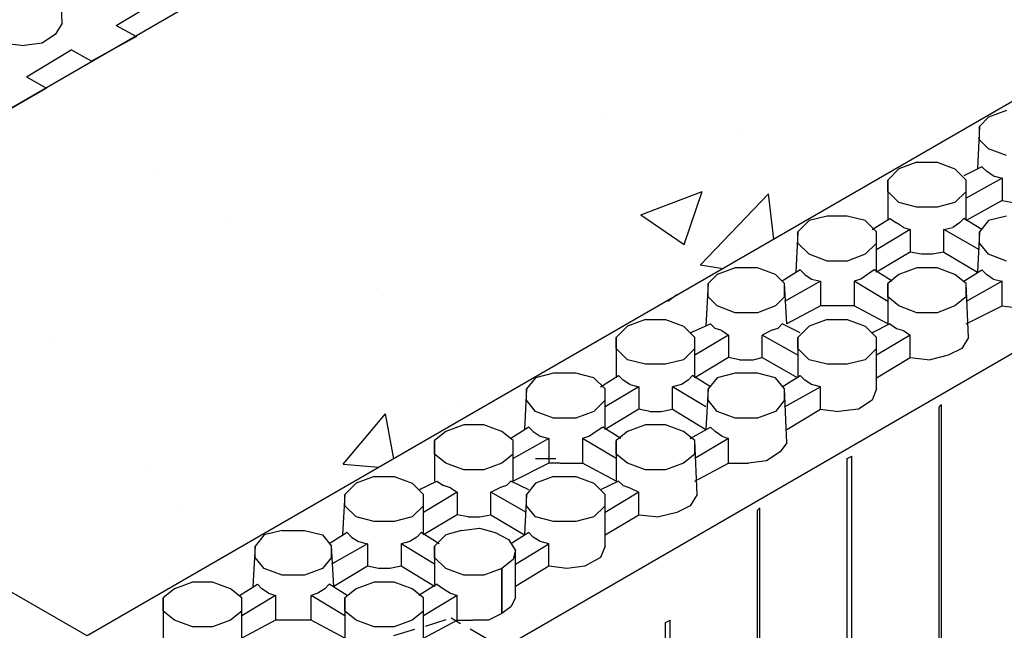
# Model space of a CAD drawing. Units: inches. Extents: x 27 to 113, y -1 to 111.
# Drawn here: x 47 to 58, y 76 to 83 of the extents above; entities that cross this region are included whole.
import ezdxf

# ---------------------------------------------------------------- set-up
doc = ezdxf.new("R2010")
doc.units = ezdxf.units.IN
doc.header["$MEASUREMENT"] = 0
doc.linetypes.add('HIDDEN', pattern=[0.375, 0.25, -0.125])
doc.layers.add('Conc', color=251, linetype='Continuous')
doc.layers.add('SteelBars', color=5, linetype='Continuous')
doc.layers.add('Hatch', color=1, linetype='Continuous', lineweight=30)

msp = doc.modelspace()

# ---------------------------------------------------------------- hatches: boundary and pattern name
at = {"layer": 'Conc'}
h = msp.add_hatch(dxfattribs=at)
h.set_pattern_fill('AR-CONC', color=256, style=0)
h.set_pattern_definition([(50, (0, 8.3877), (7.1726, -0.62752), [0.75, -8.25]), (355, (0, 8.388), (-1.3875, 7.5219), [0.6, -6.6]), (100.4514, (0.598, 8.3354), (5.7851, 6.8944), [0.6374, -7.0114]), (46.184, (0, 10.388), (10.6724, -1.6552), [1.125, -12.375]), (96.636, (0.889, 10.25), (9.3466, 9.7412), [0.9561, -10.5171]), (351.184, (0, 10.388), (9.3466, 9.7412), [0.9, -9.9]), (21, (1, 9.8877), (5.96907, -4.0262), [0.75, -8.25]), (326, (1, 9.888), (2.43315, 7.2515), [0.6, -6.6]), (71.4514, (1.4974, 9.552), (8.40223, 3.2253), [0.6374, -7.0114]), (37.5, (0, 8.3877), (0.1216, 3.32894), [0, -6.52, 0, -6.7, 0, -6.625]), (7.5, (0, 8.3877), (2.6307, 3.94412), [0, -3.82, 0, -6.37, 0, -2.525]), (327.5, (-2.23, 8.3877), (5.338224, -0.22555), [0, -2.5, 0, -7.8, 0, -10.35]), (317.5, (-3.23, 8.3877), (5.83186, 1.00105), [0, -3.25, 0, -5.18, 0, -7.35])])
h.paths.add_polyline_path([(76.661, 92.697), (71.003, 95.948), (70.517, 95.667), (70.516, 95.667), (69.994, 95.366), (70.005, 95.36), (69.771, 95.237), (65.837, 92.966), (65.346, 92.672), (65.337, 92.678), (63.78, 91.779), (63.784, 91.776), (63.57, 91.658), (62.757, 91.189), (62.76, 91.187), (62.629, 91.115), (61.735, 90.599), (61.736, 90.598), (61.289, 90.341), (58.2, 88.558), (58.101, 88.499), (58.099, 88.5), (57.077, 87.91), (56.555, 87.608), (56.565, 87.603), (56.079, 87.321), (56.068, 87.327), (55.546, 87.025), (55.567, 87.014), (55.143, 86.792), (54.513, 86.428), (54.517, 86.425), (53.164, 85.648), (51.414, 84.637), (51.419, 84.633), (50.907, 84.326), (50.893, 84.336), (50.392, 84.046), (50.395, 84.044), (49.858, 83.737), (49.337, 83.436), (49.346, 83.43), (48.944, 83.209), (48.315, 82.845), (48.322, 82.841), (48.03, 82.681), (47.293, 82.255), (47.298, 82.252), (45.945, 81.475), (43.803, 80.238), (43.663, 80.153), (43.66, 80.155), (42.639, 79.564), (42.408, 79.692), (41.896, 79.385), (47.759, 76.006), (62.223, 84.352)])
h = msp.add_hatch(dxfattribs=at)
h.set_pattern_fill('AR-CONC', color=256, style=0)
h.set_pattern_definition([(50, (-129.3274, -24.19), (7.1726, -0.62752), [0.75, -8.25]), (355, (-129.3274, -24.19), (-1.38751, 7.52192), [0.6, -6.6]), (100.4514, (-128.73, -24.242), (5.7851, 6.8944), [0.6374, -7.01142]), (46.184, (-129.327, -22.19), (10.6724, -1.6552), [1.125, -12.375]), (96.6356, (-128.438, -22.328), (9.34663, 9.7412), [0.9561, -10.51713]), (351.184, (-129.327, -22.19), (9.3466, 9.7412), [0.9, -9.9]), (21, (-128.3274, -22.69), (5.96907, -4.02619), [0.75, -8.25]), (326, (-128.3274, -22.69), (2.43315, 7.2515), [0.6, -6.6]), (71.4514, (-127.83, -23.025), (8.40223, 3.2253), [0.6374, -7.01142]), (37.5, (-129.3274, -24.1897), (0.1216, 3.32894), [0, -6.52, 0, -6.7, 0, -6.625]), (7.5, (-129.3274, -24.1897), (2.630695, 3.94412), [0, -3.82, 0, -6.37, 0, -2.525]), (327.5, (-131.5574, -24.1897), (5.338224, -0.22555), [0, -2.5, 0, -7.8, 0, -10.35]), (317.5, (-132.5574, -24.1897), (5.83186, 1.00105), [0, -3.25, 0, -5.18, 0, -7.35])])
h.paths.add_polyline_path([(47.759, 76.006), (41.896, 79.385), (41.896, 72.524), (47.759, 69.12)])

# ---------------------------------------------------------------- linework, layer by layer
msp.add_line((47.759, 76.006), (41.896, 79.385), dxfattribs=at)
at = {"layer": 'Hatch'}
for p, q in [((57.077, 87.91), (42.639, 79.564)), ((62.223, 84.352), (47.759, 76.006)), ((47.477, 82.995), (47.451, 83.584)), ((48.091, 82.969), (48.603, 83.276)), ((47.477, 82.995), (47.4, 82.867)), ((48.091, 82.969), (48.322, 82.841)), ((47.4, 82.867), (47.247, 82.764)), ((48.322, 82.841), (47.81, 82.56)), ((64.706, 82.918), (50.267, 74.572)), ((46.811, 82.764), (47.042, 82.739)), ((47.247, 82.764), (47.042, 82.739)), ((47.067, 82.38), (47.579, 82.688)), ((47.81, 82.56), (47.579, 82.688)), ((47.067, 82.38), (47.298, 82.252)), ((47.298, 82.252), (44.712, 80.768)), ((58.255, 81.996), (58.05, 81.92)), ((57.947, 81.817), (57.922, 81.331)), ((58.05, 81.92), (57.947, 81.817)), ((57.947, 81.664), (57.947, 81.817)), ((58.05, 81.561), (57.947, 81.664)), ((58.255, 81.484), (58.05, 81.561)), ((57.231, 81.408), (57.026, 81.331)), ((57.231, 81.408), (57.461, 81.408)), ((57.461, 81.408), (57.666, 81.331)), ((57.026, 81.331), (56.898, 81.203)), ((57.666, 81.331), (57.794, 81.203)), ((57.973, 81.356), (57.768, 81.254)), ((58.024, 81.305), (57.973, 81.356)), ((58.101, 81.254), (58.024, 81.305)), ((58.101, 81.254), (58.203, 81.228)), ((56.898, 81.075), (56.898, 81.203)), ((56.898, 81.203), (56.898, 80.742)), ((58.203, 81.228), (57.794, 80.998)), ((57.794, 80.742), (57.794, 81.203)), ((57.794, 81.075), (57.794, 81.203)), ((58.203, 81.228), (58.203, 80.972)), ((57.026, 80.947), (56.898, 81.075)), ((57.794, 81.075), (57.666, 80.947)), ((57.231, 80.896), (57.026, 80.947)), ((57.666, 80.947), (57.461, 80.896)), ((58.203, 80.972), (57.794, 80.742)), ((58.203, 80.972), (58.331, 80.947)), ((57.461, 80.896), (57.231, 80.896)), ((56.002, 80.742), (55.874, 80.614)), ((56.207, 80.793), (56.002, 80.742)), ((56.437, 80.793), (56.207, 80.793)), ((56.642, 80.742), (56.437, 80.793)), ((56.77, 80.614), (56.642, 80.742)), ((56.719, 80.64), (56.923, 80.768)), ((56.923, 80.768), (57, 80.716)), ((57.077, 80.665), (57, 80.716)), ((57.717, 80.716), (57.64, 80.665)), ((57.717, 80.716), (57.768, 80.768)), ((57.973, 80.64), (57.768, 80.768)), ((58.05, 80.742), (57.947, 80.614)), ((58.255, 80.793), (58.05, 80.742)), ((55.874, 80.614), (55.848, 80.153)), ((55.874, 80.486), (55.874, 80.614)), ((57.154, 80.64), (56.77, 80.409)), ((56.77, 80.153), (56.77, 80.614)), ((56.77, 80.486), (56.77, 80.614)), ((57.077, 80.665), (57.154, 80.64)), ((57.154, 80.64), (57.154, 80.384)), ((57.538, 80.64), (57.64, 80.665)), ((57.947, 80.409), (57.538, 80.64)), ((57.538, 80.384), (57.538, 80.64)), ((57.947, 80.614), (57.922, 80.153)), ((57.947, 80.486), (57.947, 80.614)), ((56.002, 80.358), (55.874, 80.486)), ((56.77, 80.486), (56.642, 80.358)), ((58.05, 80.358), (57.947, 80.486)), ((56.207, 80.281), (56.002, 80.358)), ((56.642, 80.358), (56.437, 80.281)), ((57.154, 80.384), (56.77, 80.153)), ((57.282, 80.358), (57.154, 80.384)), ((57.41, 80.358), (57.282, 80.358)), ((57.538, 80.384), (57.41, 80.358)), ((57.538, 80.384), (57.922, 80.153)), ((58.255, 80.281), (58.05, 80.358)), ((56.437, 80.281), (56.207, 80.281)), ((55.157, 80.204), (54.952, 80.128)), ((55.413, 80.204), (55.157, 80.204)), ((55.618, 80.128), (55.413, 80.204)), ((55.899, 80.179), (55.695, 80.051)), ((55.899, 80.179), (55.951, 80.128)), ((56.744, 80.179), (56.667, 80.128)), ((56.949, 80.051), (56.744, 80.179)), ((57.231, 80.204), (57.026, 80.128)), ((57.461, 80.204), (57.231, 80.204)), ((57.666, 80.128), (57.461, 80.204)), ((57.768, 80.051), (57.973, 80.179)), ((57.973, 80.179), (58.024, 80.128)), ((54.85, 80.025), (54.824, 79.539)), ((54.952, 80.128), (54.85, 80.025)), ((54.85, 79.872), (54.85, 80.025)), ((55.72, 80.025), (55.618, 80.128)), ((56.13, 80.051), (55.72, 79.82)), ((55.746, 79.564), (55.72, 80.025)), ((55.72, 79.872), (55.72, 80.025)), ((55.951, 80.128), (56.027, 80.076)), ((56.027, 80.076), (56.13, 80.051)), ((56.13, 80.051), (56.13, 79.769)), ((56.591, 80.076), (56.514, 80.051)), ((56.514, 80.051), (56.514, 79.769)), ((56.898, 79.82), (56.514, 80.051)), ((56.667, 80.128), (56.591, 80.076)), ((57.026, 80.128), (56.898, 80.025)), ((56.898, 79.872), (56.898, 80.025)), ((56.898, 80.025), (56.898, 79.564)), ((57.794, 80.025), (57.666, 80.128)), ((58.203, 80.051), (57.794, 79.82)), ((57.819, 79.411), (57.794, 80.025)), ((57.794, 79.872), (57.794, 80.025)), ((58.101, 80.076), (58.024, 80.128)), ((58.101, 80.076), (58.203, 80.051)), ((58.203, 79.769), (58.203, 80.051)), ((54.491, 79.897), (54.389, 79.82)), ((54.952, 79.769), (54.85, 79.872)), ((55.72, 79.872), (55.618, 79.769)), ((57.026, 79.769), (56.898, 79.872)), ((57.794, 79.872), (57.666, 79.769)), ((55.157, 79.692), (54.952, 79.769)), ((55.413, 79.692), (55.157, 79.692)), ((55.618, 79.769), (55.413, 79.692)), ((56.13, 79.769), (55.746, 79.564)), ((56.258, 79.769), (56.13, 79.769)), ((56.386, 79.769), (56.258, 79.769)), ((56.514, 79.769), (56.386, 79.769)), ((56.898, 79.564), (56.514, 79.769)), ((57.231, 79.692), (57.026, 79.769)), ((57.461, 79.692), (57.231, 79.692)), ((57.666, 79.769), (57.461, 79.692)), ((57.794, 79.564), (58.203, 79.769)), ((58.203, 79.769), (58.408, 79.744)), ((54.133, 79.616), (53.928, 79.539)), ((54.133, 79.616), (54.363, 79.616)), ((54.363, 79.616), (54.568, 79.539)), ((56.207, 79.616), (56.002, 79.539)), ((56.207, 79.616), (56.437, 79.616)), ((56.437, 79.616), (56.642, 79.539)), ((53.928, 79.539), (53.8, 79.411)), ((54.568, 79.539), (54.696, 79.411)), ((54.645, 79.462), (54.875, 79.564)), ((54.875, 79.564), (54.927, 79.513)), ((55.003, 79.488), (54.927, 79.513)), ((55.003, 79.488), (55.08, 79.436)), ((55.567, 79.488), (55.464, 79.436)), ((55.643, 79.513), (55.567, 79.488)), ((55.643, 79.513), (55.695, 79.564)), ((55.899, 79.462), (55.695, 79.564)), ((56.002, 79.539), (55.874, 79.411)), ((56.642, 79.539), (56.77, 79.411)), ((56.923, 79.564), (56.719, 79.462)), ((56.923, 79.564), (57, 79.513)), ((57, 79.513), (57.077, 79.488)), ((57.077, 79.488), (57.154, 79.436)), ((53.8, 79.283), (53.8, 79.411)), ((53.8, 79.411), (53.8, 78.95)), ((55.08, 79.436), (54.696, 79.206)), ((54.696, 78.95), (54.696, 79.411)), ((54.696, 79.283), (54.696, 79.411)), ((55.08, 79.436), (55.08, 79.18)), ((55.464, 79.18), (55.464, 79.436)), ((55.874, 79.206), (55.464, 79.436)), ((55.874, 79.283), (55.874, 79.411)), ((55.874, 79.411), (55.874, 78.95)), ((57.154, 79.436), (56.77, 79.206)), ((56.77, 78.822), (56.77, 79.411)), ((56.77, 79.283), (56.77, 79.411)), ((57.154, 79.18), (57.154, 79.436)), ((57.819, 79.411), (57.743, 79.283)), ((53.928, 79.155), (53.8, 79.283)), ((54.696, 79.283), (54.568, 79.155)), ((56.002, 79.155), (55.874, 79.283)), ((56.77, 79.283), (56.642, 79.155)), ((57.743, 79.283), (57.589, 79.206)), ((54.133, 79.104), (53.928, 79.155)), ((54.568, 79.155), (54.363, 79.104)), ((55.08, 79.18), (54.696, 78.95)), ((55.208, 79.155), (55.08, 79.18)), ((55.208, 79.155), (55.362, 79.155)), ((55.362, 79.155), (55.464, 79.18)), ((55.464, 79.18), (55.874, 78.95)), ((56.207, 79.104), (56.002, 79.155)), ((56.642, 79.155), (56.437, 79.104)), ((56.77, 78.95), (57.154, 79.18)), ((57.154, 79.18), (57.384, 79.155)), ((57.589, 79.206), (57.384, 79.155)), ((54.363, 79.104), (54.133, 79.104)), ((56.437, 79.104), (56.207, 79.104)), ((52.879, 78.95), (52.776, 78.822)), ((53.083, 79.001), (52.879, 78.95)), ((53.339, 79.001), (53.083, 79.001)), ((53.544, 78.95), (53.339, 79.001)), ((53.672, 78.822), (53.544, 78.95)), ((53.621, 78.848), (53.826, 78.976)), ((53.826, 78.976), (53.877, 78.924)), ((53.954, 78.873), (53.877, 78.924)), ((54.619, 78.924), (54.543, 78.873)), ((54.619, 78.924), (54.671, 78.976)), ((54.875, 78.848), (54.671, 78.976)), ((54.952, 78.95), (54.85, 78.822)), ((55.157, 79.001), (54.952, 78.95)), ((55.413, 79.001), (55.157, 79.001)), ((55.618, 78.95), (55.413, 79.001)), ((55.72, 78.822), (55.618, 78.95)), ((55.695, 78.848), (55.899, 78.976)), ((55.899, 78.976), (55.951, 78.924)), ((56.027, 78.873), (55.951, 78.924)), ((52.776, 78.822), (52.751, 78.361)), ((52.776, 78.694), (52.776, 78.822)), ((54.056, 78.848), (53.672, 78.617)), ((53.672, 78.361), (53.672, 78.822)), ((53.672, 78.694), (53.672, 78.822)), ((53.954, 78.873), (54.056, 78.848)), ((54.056, 78.848), (54.056, 78.592)), ((54.543, 78.873), (54.44, 78.848)), ((54.824, 78.617), (54.44, 78.848)), ((54.44, 78.592), (54.44, 78.848)), ((54.85, 78.822), (54.824, 78.361)), ((54.85, 78.694), (54.85, 78.822)), ((55.72, 78.617), (56.13, 78.848)), ((55.746, 78.208), (55.72, 78.822)), ((55.72, 78.694), (55.72, 78.822)), ((56.13, 78.848), (56.027, 78.873)), ((56.13, 78.592), (56.13, 78.848)), ((56.77, 78.822), (56.719, 78.694)), ((52.879, 78.566), (52.776, 78.694)), ((53.672, 78.694), (53.544, 78.566)), ((54.952, 78.566), (54.85, 78.694)), ((55.72, 78.694), (55.618, 78.566)), ((56.719, 78.694), (56.565, 78.592)), ((53.083, 78.489), (52.879, 78.566)), ((53.544, 78.566), (53.339, 78.489)), ((54.056, 78.592), (53.672, 78.361)), ((54.184, 78.566), (54.056, 78.592)), ((54.184, 78.566), (54.312, 78.566)), ((54.312, 78.566), (54.44, 78.592)), ((54.44, 78.592), (54.824, 78.361)), ((55.157, 78.489), (54.952, 78.566)), ((55.618, 78.566), (55.413, 78.489)), ((55.746, 78.361), (56.13, 78.592)), ((56.13, 78.592), (56.335, 78.566)), ((56.565, 78.592), (56.335, 78.566)), ((57.512, 78.643), (57.487, 78.617)), ((57.487, 72.842), (57.487, 78.617)), ((57.487, 72.842), (57.487, 78.617)), ((57.512, 72.895), (57.512, 78.643)), ((53.339, 78.489), (53.083, 78.489)), ((55.413, 78.489), (55.157, 78.489)), ((51.855, 78.336), (51.727, 78.233)), ((52.059, 78.412), (51.855, 78.336)), ((52.29, 78.412), (52.059, 78.412)), ((52.495, 78.336), (52.29, 78.412)), ((52.623, 78.233), (52.495, 78.336)), ((52.802, 78.387), (52.597, 78.259)), ((52.853, 78.336), (52.802, 78.387)), ((52.853, 78.336), (52.93, 78.284)), ((53.57, 78.336), (53.493, 78.284)), ((53.647, 78.387), (53.57, 78.336)), ((53.851, 78.259), (53.647, 78.387)), ((53.928, 78.336), (53.8, 78.233)), ((54.133, 78.412), (53.928, 78.336)), ((54.363, 78.412), (54.133, 78.412)), ((54.568, 78.336), (54.363, 78.412)), ((54.696, 78.233), (54.568, 78.336)), ((54.645, 78.259), (54.875, 78.387)), ((54.875, 78.387), (54.927, 78.336)), ((55.003, 78.284), (54.927, 78.336)), ((51.727, 78.08), (51.727, 78.233)), ((51.727, 78.233), (51.727, 77.772)), ((53.032, 78.259), (52.623, 78.028)), ((52.623, 77.772), (52.623, 78.233)), ((52.623, 78.08), (52.623, 78.233)), ((52.93, 78.284), (53.032, 78.259)), ((53.032, 78.259), (53.032, 77.977)), ((53.493, 78.284), (53.416, 78.259)), ((53.416, 78.259), (53.416, 77.977)), ((53.8, 78.028), (53.416, 78.259)), ((53.8, 78.08), (53.8, 78.233)), ((53.8, 78.233), (53.8, 77.772)), ((55.08, 78.259), (54.696, 78.028)), ((54.722, 77.619), (54.696, 78.233)), ((54.696, 78.08), (54.696, 78.233)), ((55.003, 78.284), (55.08, 78.259)), ((55.08, 77.977), (55.08, 78.259)), ((55.746, 78.208), (55.669, 78.105)), ((51.855, 77.977), (51.727, 78.08)), ((52.623, 78.08), (52.495, 77.977)), ((53.928, 77.977), (53.8, 78.08)), ((54.696, 78.08), (54.568, 77.977)), ((55.515, 78.003), (55.311, 77.977)), ((55.669, 78.105), (55.515, 78.003)), ((56.437, 78.028), (56.488, 78.054)), ((56.437, 70.701), (56.437, 78.028)), ((56.437, 70.701), (56.437, 78.028)), ((56.488, 70.806), (56.488, 78.054)), ((52.059, 77.9), (51.855, 77.977)), ((52.29, 77.9), (52.059, 77.9)), ((52.495, 77.977), (52.29, 77.9)), ((53.032, 77.977), (52.623, 77.772)), ((53.16, 77.977), (53.032, 77.977)), ((53.16, 77.977), (53.288, 77.977)), ((53.288, 77.977), (53.416, 77.977)), ((53.8, 77.772), (53.416, 77.977)), ((54.133, 77.9), (53.928, 77.977)), ((54.363, 77.9), (54.133, 77.9)), ((54.568, 77.977), (54.363, 77.9)), ((54.696, 77.772), (55.08, 77.977)), ((55.08, 77.977), (55.311, 77.977)), ((51.035, 77.824), (50.831, 77.747)), ((51.035, 77.824), (51.266, 77.824)), ((51.266, 77.824), (51.471, 77.747)), ((51.547, 77.67), (51.752, 77.772)), ((51.752, 77.772), (51.829, 77.721)), ((52.546, 77.721), (52.597, 77.772)), ((52.802, 77.67), (52.597, 77.772)), ((53.083, 77.824), (52.879, 77.747)), ((53.083, 77.824), (53.339, 77.824)), ((53.339, 77.824), (53.544, 77.747)), ((53.826, 77.772), (53.621, 77.67)), ((53.877, 77.721), (53.826, 77.772)), ((50.831, 77.747), (50.703, 77.619)), ((51.471, 77.747), (51.599, 77.619)), ((51.906, 77.696), (51.829, 77.721)), ((51.906, 77.696), (51.983, 77.644)), ((52.367, 77.644), (52.469, 77.696)), ((52.546, 77.721), (52.469, 77.696)), ((52.879, 77.747), (52.776, 77.619)), ((53.544, 77.747), (53.672, 77.619)), ((53.877, 77.721), (53.954, 77.696)), ((53.954, 77.696), (54.056, 77.644)), ((50.703, 77.619), (50.677, 77.158)), ((50.703, 77.491), (50.703, 77.619)), ((51.983, 77.644), (51.599, 77.414)), ((51.599, 77.158), (51.599, 77.619)), ((51.599, 77.491), (51.599, 77.619)), ((51.983, 77.644), (51.983, 77.388)), ((52.776, 77.414), (52.367, 77.644)), ((52.367, 77.388), (52.367, 77.644)), ((52.776, 77.619), (52.751, 77.158)), ((52.776, 77.491), (52.776, 77.619)), ((54.056, 77.644), (53.672, 77.414)), ((53.672, 77.03), (53.672, 77.619)), ((53.672, 77.491), (53.672, 77.619)), ((54.056, 77.388), (54.056, 77.644)), ((54.722, 77.619), (54.645, 77.491)), ((50.831, 77.363), (50.703, 77.491)), ((51.599, 77.491), (51.471, 77.363)), ((52.879, 77.363), (52.776, 77.491)), ((53.672, 77.491), (53.544, 77.363)), ((54.645, 77.491), (54.491, 77.414)), ((55.413, 77.44), (55.439, 77.465)), ((55.413, 60.928), (55.413, 77.44)), ((55.413, 60.928), (55.413, 77.44)), ((55.439, 60.953), (55.439, 77.465)), ((51.035, 77.312), (50.831, 77.363)), ((51.471, 77.363), (51.266, 77.312)), ((51.983, 77.388), (51.599, 77.158)), ((52.111, 77.363), (51.983, 77.388)), ((52.111, 77.363), (52.239, 77.363)), ((52.239, 77.363), (52.367, 77.388)), ((52.367, 77.388), (52.751, 77.158)), ((53.083, 77.312), (52.879, 77.363)), ((53.544, 77.363), (53.339, 77.312)), ((53.672, 77.158), (54.056, 77.388)), ((54.056, 77.388), (54.287, 77.363)), ((54.491, 77.414), (54.287, 77.363)), ((49.986, 77.209), (49.781, 77.158)), ((49.986, 77.209), (50.242, 77.209)), ((50.242, 77.209), (50.447, 77.158)), ((51.266, 77.312), (51.035, 77.312)), ((52.034, 77.209), (51.855, 77.158)), ((52.034, 77.209), (51.855, 77.158)), ((52.034, 77.209), (52.239, 77.235)), ((52.239, 77.235), (52.418, 77.184)), ((53.339, 77.312), (53.083, 77.312)), ((49.781, 77.158), (49.679, 77.03)), ((50.447, 77.158), (50.549, 77.03)), ((50.728, 77.184), (50.523, 77.056)), ((50.728, 77.184), (50.779, 77.132)), ((50.779, 77.132), (50.856, 77.081)), ((51.522, 77.132), (51.445, 77.081)), ((51.573, 77.184), (51.522, 77.132)), ((51.778, 77.056), (51.573, 77.184)), ((51.855, 77.158), (51.727, 77.03)), ((51.855, 77.158), (51.727, 77.03)), ((52.418, 77.184), (52.571, 77.107)), ((52.571, 77.107), (52.648, 76.979)), ((52.802, 77.184), (52.597, 77.056)), ((52.853, 77.132), (52.802, 77.184)), ((52.93, 77.081), (52.853, 77.132)), ((49.679, 77.03), (49.653, 76.569)), ((49.679, 76.902), (49.679, 77.03)), ((50.959, 77.056), (50.549, 76.825)), ((50.575, 76.569), (50.549, 77.03)), ((50.549, 76.902), (50.549, 77.03)), ((50.856, 77.081), (50.959, 77.056)), ((50.959, 77.056), (50.959, 76.8)), ((51.445, 77.081), (51.343, 77.056)), ((51.727, 76.825), (51.343, 77.056)), ((51.343, 77.056), (51.343, 76.8)), ((51.727, 76.902), (51.727, 77.03)), ((51.727, 77.03), (51.727, 76.569)), ((52.648, 76.825), (53.032, 77.056)), ((53.032, 77.056), (52.93, 77.081)), ((53.032, 76.8), (53.032, 77.056)), ((53.672, 77.03), (53.621, 76.902)), ((49.781, 76.774), (49.679, 76.902)), ((50.549, 76.902), (50.447, 76.774)), ((51.855, 76.774), (51.727, 76.902)), ((52.623, 76.876), (52.495, 76.774)), ((52.623, 76.876), (52.495, 76.774)), ((52.648, 76.979), (52.623, 76.876)), ((52.648, 76.441), (52.648, 76.979)), ((53.621, 76.902), (53.442, 76.8)), ((49.986, 76.697), (49.781, 76.774)), ((50.447, 76.774), (50.242, 76.697)), ((50.959, 76.8), (50.575, 76.569)), ((51.087, 76.774), (50.959, 76.8)), ((51.215, 76.774), (51.087, 76.774)), ((51.343, 76.8), (51.215, 76.774)), ((51.727, 76.569), (51.343, 76.8)), ((52.059, 76.697), (51.855, 76.774)), ((52.495, 76.774), (52.29, 76.697)), ((52.495, 76.774), (52.29, 76.697)), ((52.495, 76.774), (52.495, 76.262)), ((52.495, 76.262), (52.495, 76.774)), ((52.495, 76.774), (52.495, 76.262)), ((53.032, 76.8), (52.648, 76.569)), ((53.237, 76.774), (53.032, 76.8)), ((53.442, 76.8), (53.237, 76.774)), ((50.242, 76.697), (49.986, 76.697)), ((52.29, 76.697), (52.059, 76.697)), ((48.757, 76.544), (48.629, 76.441)), ((48.962, 76.62), (48.757, 76.544)), ((49.192, 76.62), (48.962, 76.62)), ((49.397, 76.544), (49.192, 76.62)), ((49.525, 76.441), (49.397, 76.544)), ((49.499, 76.467), (49.704, 76.595)), ((49.704, 76.595), (49.755, 76.544)), ((49.832, 76.492), (49.755, 76.544)), ((50.472, 76.544), (50.395, 76.492)), ((50.472, 76.544), (50.523, 76.595)), ((50.728, 76.467), (50.523, 76.595)), ((50.831, 76.544), (50.703, 76.441)), ((51.035, 76.62), (50.831, 76.544)), ((51.266, 76.62), (51.035, 76.62)), ((51.471, 76.544), (51.266, 76.62)), ((51.599, 76.441), (51.471, 76.544)), ((51.752, 76.595), (51.547, 76.467)), ((51.752, 76.595), (51.829, 76.544)), ((51.829, 76.544), (51.906, 76.492)), ((48.629, 76.288), (48.629, 76.441)), ((48.629, 76.441), (48.629, 75.98)), ((49.909, 76.467), (49.525, 76.236)), ((49.525, 75.98), (49.525, 76.441)), ((49.525, 76.288), (49.525, 76.441)), ((49.832, 76.492), (49.909, 76.467)), ((49.909, 76.467), (49.909, 76.185)), ((50.395, 76.492), (50.319, 76.467)), ((50.703, 76.236), (50.319, 76.467)), ((50.319, 76.185), (50.319, 76.467)), ((50.703, 76.288), (50.703, 76.441)), ((50.703, 76.441), (50.703, 75.98)), ((51.983, 76.467), (51.599, 76.236)), ((51.599, 75.827), (51.599, 76.441)), ((51.599, 76.288), (51.599, 76.441)), ((51.906, 76.492), (51.983, 76.467)), ((51.983, 76.185), (51.983, 76.467)), ((52.648, 76.441), (52.597, 76.339)), ((52.597, 76.339), (52.495, 76.262)), ((48.757, 76.185), (48.629, 76.288)), ((49.525, 76.288), (49.397, 76.185)), ((50.831, 76.185), (50.703, 76.288)), ((51.599, 76.288), (51.471, 76.185)), ((52.495, 76.262), (52.341, 76.185)), ((48.962, 76.108), (48.757, 76.185)), ((49.192, 76.108), (48.962, 76.108)), ((49.397, 76.185), (49.192, 76.108)), ((49.909, 76.185), (49.525, 75.98)), ((50.037, 76.185), (49.909, 76.185)), ((50.191, 76.185), (50.037, 76.185)), ((50.319, 76.185), (50.191, 76.185)), ((50.703, 75.98), (50.319, 76.185)), ((51.035, 76.108), (50.831, 76.185)), ((51.266, 76.108), (51.035, 76.108)), ((51.471, 76.185), (51.266, 76.108)), ((51.599, 75.98), (51.983, 76.185)), ((51.983, 76.185), (52.162, 76.185)), ((52.341, 76.185), (52.162, 76.185)), ((54.363, 76.16), (54.415, 76.185)), ((54.363, 75.059), (54.363, 76.16)), ((54.363, 75.059), (54.363, 76.16)), ((54.415, 61.03), (54.415, 76.185))]:
    msp.add_line(p, q, dxfattribs=at)
at = {"layer": 'Hatch', "linetype": 'HIDDEN'}
msp.add_line((52.879, 78.028), (53.109, 78.028), dxfattribs=at)
at = {"layer": 'SteelBars', "linetype": 'HIDDEN'}
for p in [(51.262, 76.01), (57.538, 72.947)]:
    msp.add_line(p, (51.915, 76.208), dxfattribs=at)

doc.saveas('drawing.dxf')
